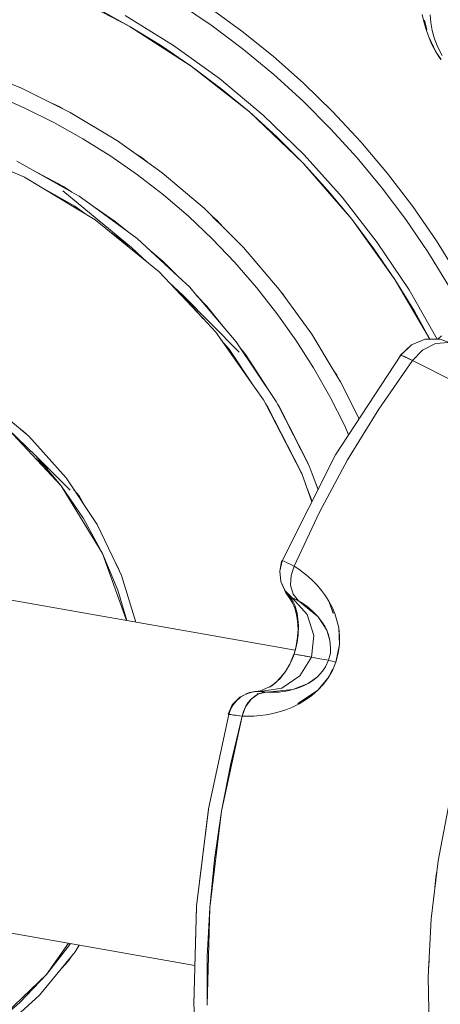
# Model space of a CAD drawing. Units: millimetres. Extents: x -1691 to 25109, y -527 to 17323.
# Drawn here: x 11138 to 11158, y 6047 to 6095 of the extents above; entities that cross this region are included whole.
import ezdxf

# ---------------------------------------------------------------- set-up
doc = ezdxf.new("R2010")
doc.units = ezdxf.units.MM
doc.layers.add('_____1', color=160, linetype='Continuous')
doc.dimstyles.new('Qitele', dxfattribs={"dimscale": 85, "dimtxt": 4, "dimasz": 5, "dimexe": 4, "dimexo": 0, "dimgap": 3, "dimtad": 1, "dimdec": 0, "dimrnd": 10, "dimzin": 1, "dimtxsty": 'Standard', "dimblk": 'OBLIQUE', "dimcen": 5, "dimdle": 4, "dimclrd": 256, "dimclre": 256, "dimclrt": 256, "dimadec": 0, "dimazin": 0, "dimtfac": 1, "dimtdec": 0, "dimtmove": 0, "dimatfit": 3, "dimldrblk": 'OBLIQUE', "dimfxl": 6, "dimfxlon": 1, "dimlwd": 40, "dimlwe": 30, "dimarcsym": 0})

# ---------------------------------------------------------------- blocks, each defined once
blk = doc.blocks.new('_Oblique')
at = {"color": 0, "linetype": 'ByBlock', "lineweight": -2}
blk.add_line((-0.5, -0.5), (0.5, 0.5), dxfattribs=at)
blk = doc.blocks.new('*D2')
at = {"lineweight": 40, "transparency": 16777216}
blk.add_line((2031.975, 12344.782), (2031.975, 2272.327), dxfattribs=at)
at = {"lineweight": 30, "transparency": 16777216}
for p, q in [((2541.975, 12004.782), (1691.975, 12004.782)), ((2541.975, 2612.327), (1691.975, 2612.327))]:
    blk.add_line(p, q, dxfattribs=at)
at = {"layer": 'Defpoints', "color": 0, "transparency": 16777216}
for p in [(12220.309, 12004.782), (2031.975, 2612.327), (12972.33, 2612.327)]:
    blk.add_point(p, dxfattribs=at)
at = {"lineweight": 40, "transparency": 16777216, "xscale": 425, "yscale": 425, "zscale": 425}
for p, rotation in [((2031.975, 12004.782), 90), ((2031.975, 2612.327), 270)]:
    blk.add_blockref('_Oblique', p, dxfattribs=dict(at, rotation=rotation))
at = {"transparency": 16777216, "insert": (1554.969, 7308.555), "char_height": 425, "attachment_point": 5, "rotation": 90}
blk.add_mtext('9390', dxfattribs=at)
blk = doc.blocks.new('*D3')
at = {"lineweight": 40, "transparency": 16777216}
blk.add_line((1120.511, 13839.409), (1120.511, 749.183), dxfattribs=at)
at = {"lineweight": 30, "transparency": 16777216}
for p, q in [((1630.511, 13499.409), (780.511, 13499.409)), ((1630.511, 1089.183), (780.511, 1089.183))]:
    blk.add_line(p, q, dxfattribs=at)
at = {"layer": 'Defpoints', "color": 0, "transparency": 16777216}
for p in [(12208.988, 13499.409), (1120.511, 1089.183), (10010.628, 1089.183)]:
    blk.add_point(p, dxfattribs=at)
at = {"lineweight": 40, "transparency": 16777216, "xscale": 425, "yscale": 425, "zscale": 425}
for p, rotation in [((1120.511, 13499.409), 90), ((1120.511, 1089.183), 270)]:
    blk.add_blockref('_Oblique', p, dxfattribs=dict(at, rotation=rotation))
at = {"transparency": 16777216, "insert": (643.505, 7294.296), "char_height": 425, "attachment_point": 5, "rotation": 90}
blk.add_mtext('12410', dxfattribs=at)

msp = doc.modelspace()

# ---------------------------------------------------------------- linework, layer by layer
at = {"layer": '_____1', "color": 7, "lineweight": 0}
for p, q in [((11143, 6095.046), (11139.799, 6096.711)), ((11141.42, 6095.919), (11143, 6095.046)), ((11145.465, 6096.128), (11147.05, 6095.052)), ((11145.465, 6096.128), (11147.05, 6095.052)), ((11148.495, 6094.8), (11146.931, 6095.941)), ((11145.16, 6094.103), (11142.801, 6095.565)), ((11145.16, 6094.103), (11142.801, 6095.565)), ((11157.302, 6095.606), (11157.374, 6095.271)), ((11157.719, 6095.216), (11157.688, 6095.594)), ((11143, 6095.046), (11144.537, 6094.108)), ((11146.033, 6093.089), (11143, 6095.046)), ((11147.05, 6095.052), (11148.581, 6093.902)), ((11147.05, 6095.052), (11148.581, 6093.902)), ((11157.374, 6095.271), (11157.472, 6094.921)), ((11157.404, 6095.332), (11157.418, 6095.24)), ((11157.524, 6094.858), (11157.404, 6095.332)), ((11157.492, 6094.937), (11157.418, 6095.24)), ((11157.472, 6094.921), (11157.6, 6094.548)), ((11157.524, 6094.858), (11157.492, 6094.937)), ((11157.789, 6094.827), (11157.719, 6095.216)), ((11150.021, 6093.575), (11148.495, 6094.8)), ((11157.6, 6094.548), (11157.76, 6094.173)), ((11157.961, 6093.791), (11157.6, 6094.548)), ((11157.898, 6094.42), (11157.789, 6094.827)), ((11158.06, 6094.01), (11157.898, 6094.42)), ((11144.537, 6094.108), (11146.033, 6093.089)), ((11147.416, 6092.48), (11145.16, 6094.103)), ((11147.416, 6092.48), (11145.16, 6094.103)), ((11157.76, 6094.201), (11157.781, 6094.161)), ((11157.76, 6094.173), (11157.961, 6093.791)), ((11158.271, 6093.617), (11158.06, 6094.01)), ((11148.581, 6093.902), (11150.056, 6092.684)), ((11148.581, 6093.902), (11150.056, 6092.684)), ((11151.5, 6092.267), (11150.021, 6093.575)), ((11157.961, 6093.791), (11158.203, 6093.413)), ((11158.228, 6093.409), (11157.961, 6093.791)), ((11137.718, 6092.032), (11135.221, 6093.024)), ((11146.033, 6093.089), (11147.475, 6092.007)), ((11148.866, 6090.855), (11146.033, 6093.089)), ((11150.056, 6092.684), (11151.473, 6091.395)), ((11150.056, 6092.684), (11151.473, 6091.395)), ((11140.126, 6090.835), (11137.718, 6092.032)), ((11149.545, 6090.696), (11147.416, 6092.48)), ((11149.545, 6090.696), (11147.416, 6092.48)), ((11152.928, 6090.871), (11151.5, 6092.267)), ((11136.458, 6091.683), (11137.919, 6091.045)), ((11136.458, 6091.683), (11137.919, 6091.045)), ((11147.475, 6092.007), (11148.866, 6090.855)), ((11147.781, 6091.759), (11147.979, 6091.555)), ((11147.781, 6091.759), (11147.979, 6091.555)), ((11139.23, 6091.281), (11139.584, 6091.126)), ((11139.584, 6091.126), (11139.764, 6091.016)), ((11151.473, 6091.395), (11152.828, 6090.036)), ((11151.473, 6091.395), (11152.828, 6090.036)), ((11137.919, 6091.045), (11139.351, 6090.329)), ((11137.919, 6091.045), (11139.351, 6090.329)), ((11142.432, 6089.454), (11140.126, 6090.835)), ((11148.866, 6090.855), (11150.204, 6089.639)), ((11151.485, 6088.362), (11148.866, 6090.855)), ((11151.545, 6088.765), (11149.545, 6090.696)), ((11151.545, 6088.765), (11149.545, 6090.696)), ((11154.298, 6089.404), (11152.928, 6090.871)), ((11139.351, 6090.329), (11140.747, 6089.551)), ((11139.351, 6090.329), (11140.747, 6089.551)), ((11150.204, 6089.639), (11151.485, 6088.362)), ((11152.828, 6090.036), (11154.121, 6088.619)), ((11152.828, 6090.036), (11154.121, 6088.619)), ((11137.897, 6087.677), (11134.204, 6089.266)), ((11140.747, 6089.551), (11142.1, 6088.698)), ((11140.747, 6089.551), (11142.1, 6088.698)), ((11143.914, 6088.393), (11142.432, 6089.454)), ((11155.601, 6087.859), (11154.298, 6089.404)), ((11142.1, 6088.698), (11143.413, 6087.784)), ((11142.1, 6088.698), (11143.413, 6087.784)), ((11143.302, 6088.83), (11143.64, 6088.618)), ((11153.401, 6086.69), (11151.545, 6088.765)), ((11153.401, 6086.69), (11151.545, 6088.765)), ((11140.206, 6086.942), (11137.523, 6088.458)), ((11143.64, 6088.618), (11143.914, 6088.393)), ((11144.619, 6087.886), (11143.914, 6088.393)), ((11151.485, 6088.362), (11152.701, 6087.023)), ((11153.858, 6085.628), (11151.485, 6088.362)), ((11154.121, 6088.619), (11155.343, 6087.144)), ((11154.121, 6088.619), (11155.343, 6087.144)), ((11139.795, 6087.219), (11138.272, 6088.037)), ((11143.413, 6087.784), (11144.677, 6086.805)), ((11143.413, 6087.784), (11144.677, 6086.805)), ((11146.674, 6086.146), (11144.619, 6087.886)), ((11156.835, 6086.243), (11155.601, 6087.859)), ((11141.342, 6085.588), (11137.897, 6087.677)), ((11139.499, 6087.378), (11139.622, 6087.274)), ((11139.499, 6087.378), (11139.622, 6087.274)), ((11140.206, 6086.942), (11139.795, 6087.219)), ((11138.707, 6087.187), (11140.35, 6086.261)), ((11139.767, 6087.008), (11143.121, 6084.234)), ((11140.562, 6086.743), (11140.206, 6086.942)), ((11141.256, 6086.236), (11140.562, 6086.743)), ((11144.677, 6086.805), (11145.894, 6085.764)), ((11144.677, 6086.805), (11145.894, 6085.764)), ((11152.701, 6087.023), (11153.858, 6085.628)), ((11155.343, 6087.144), (11156.498, 6085.612)), ((11155.343, 6087.144), (11156.498, 6085.612)), ((11140.35, 6086.261), (11140.892, 6085.865)), ((11153.09, 6086.554), (11153.283, 6086.293)), ((11155.108, 6084.491), (11153.401, 6086.69)), ((11155.108, 6084.491), (11153.401, 6086.69)), ((11143.388, 6084.678), (11141.256, 6086.236)), ((11142.32, 6085.517), (11141.256, 6086.236)), ((11147.084, 6085.732), (11146.674, 6086.146)), ((11157.998, 6084.563), (11156.835, 6086.243)), ((11144.471, 6083.05), (11141.342, 6085.588)), ((11142.904, 6085.03), (11142.32, 6085.517)), ((11145.894, 6085.764), (11147.058, 6084.66)), ((11145.894, 6085.764), (11147.058, 6084.66)), ((11147.084, 6085.732), (11147.295, 6085.56)), ((11147.571, 6085.251), (11147.088, 6085.729)), ((11147.295, 6085.56), (11147.571, 6085.251)), ((11153.858, 6085.628), (11154.945, 6084.18)), ((11155.967, 6082.687), (11153.858, 6085.628)), ((11156.498, 6085.612), (11157.581, 6084.022)), ((11156.498, 6085.612), (11157.581, 6084.022)), ((11142.037, 6085.026), (11143.121, 6084.234)), ((11148.579, 6084.242), (11147.571, 6085.251)), ((11145.391, 6082.818), (11143.388, 6084.678)), ((11147.058, 6084.66), (11148.163, 6083.501)), ((11147.058, 6084.66), (11148.163, 6083.501)), ((11156.657, 6082.172), (11155.108, 6084.491)), ((11156.657, 6082.172), (11155.108, 6084.491)), ((11159.077, 6082.821), (11157.998, 6084.563)), ((11143.121, 6084.234), (11143.878, 6083.531)), ((11144.663, 6083.565), (11143.918, 6084.184)), ((11150.327, 6082.191), (11148.579, 6084.242)), ((11154.945, 6084.18), (11155.967, 6082.687)), ((11157.581, 6084.022), (11158.588, 6082.388)), ((11157.581, 6084.022), (11158.588, 6082.388)), ((11145.391, 6082.818), (11144.663, 6083.565)), ((11148.163, 6083.501), (11149.215, 6082.29)), ((11148.163, 6083.501), (11149.215, 6082.29)), ((11146.589, 6080.785), (11144.471, 6083.05)), ((11144.954, 6082.533), (11145.641, 6081.898)), ((11145.955, 6082.298), (11145.391, 6082.818)), ((11155.967, 6082.687), (11156.916, 6081.142)), ((11157.672, 6079.763), (11155.967, 6082.687)), ((11146.31, 6081.877), (11145.955, 6082.298)), ((11149.215, 6082.29), (11150.203, 6081.026)), ((11149.215, 6082.29), (11150.203, 6081.026)), ((11150.421, 6082.065), (11150.327, 6082.191)), ((11150.421, 6082.065), (11150.481, 6081.997)), ((11150.609, 6081.806), (11150.425, 6082.062)), ((11150.481, 6081.997), (11150.611, 6081.8)), ((11158.025, 6079.77), (11156.657, 6082.172)), ((11158.025, 6079.77), (11156.657, 6082.172)), ((11145.641, 6081.898), (11148.376, 6079.138)), ((11145.641, 6081.898), (11146.593, 6080.783)), ((11146.795, 6081.381), (11146.31, 6081.877)), ((11148.229, 6079.633), (11146.315, 6081.875)), ((11151.908, 6080.004), (11150.611, 6081.8)), ((11147.661, 6080.299), (11146.795, 6081.381)), ((11150.203, 6081.026), (11151.133, 6079.719)), ((11150.203, 6081.026), (11151.133, 6079.719)), ((11156.916, 6081.142), (11157.678, 6079.765)), ((11147.225, 6080.102), (11146.589, 6080.785)), ((11149.041, 6077.535), (11147.225, 6080.102)), ((11152.963, 6078.269), (11151.908, 6080.004)), ((11147.495, 6079.724), (11147.875, 6079.278)), ((11150.177, 6076.718), (11148.229, 6079.633)), ((11151.133, 6079.719), (11151.996, 6078.362)), ((11151.133, 6079.719), (11151.996, 6078.362)), ((11157.45, 6079.763), (11156.782, 6079.49)), ((11157.45, 6079.763), (11156.782, 6079.49)), ((11157.315, 6079.232), (11157.947, 6079.549)), ((11157.947, 6079.549), (11157.315, 6079.232)), ((11158.182, 6079.773), (11157.45, 6079.763)), ((11158.182, 6079.773), (11157.45, 6079.763)), ((11157.947, 6079.549), (11158.608, 6079.599)), ((11158.608, 6079.599), (11157.947, 6079.549)), ((11158.063, 6079.77), (11158.233, 6079.938)), ((11158.971, 6079.479), (11158.182, 6079.773)), ((11147.875, 6079.278), (11149.041, 6077.535)), ((11148.699, 6078.996), (11148.425, 6079.337)), ((11156.215, 6078.958), (11156.782, 6079.49)), ((11156.255, 6078.99), (11156.782, 6079.49)), ((11156.255, 6078.99), (11156.782, 6079.49)), ((11156.833, 6078.723), (11157.315, 6079.232)), ((11157.315, 6079.232), (11156.833, 6078.723)), ((11149.727, 6077.388), (11148.699, 6078.996)), ((11153.07, 6074.117), (11156.255, 6078.99)), ((11153.07, 6074.117), (11156.255, 6078.99)), ((11156.833, 6078.723), (11155.183, 6076.345)), ((11156.833, 6078.723), (11155.183, 6076.345)), ((11156.255, 6078.99), (11156.215, 6078.958)), ((11156.225, 6078.947), (11156.215, 6078.958)), ((11156.255, 6078.99), (11156.466, 6078.913)), ((11156.833, 6078.723), (11156.255, 6078.99)), ((11156.439, 6078.906), (11156.447, 6078.918)), ((11156.447, 6078.918), (11156.439, 6078.906)), ((11156.833, 6078.723), (11156.466, 6078.913)), ((11156.833, 6078.723), (11158.926, 6077.664)), ((11158.926, 6077.664), (11156.833, 6078.723)), ((11151.996, 6078.362), (11152.792, 6076.966)), ((11151.996, 6078.362), (11152.792, 6076.966)), ((11152.963, 6078.269), (11153.132, 6078.016)), ((11153.311, 6077.691), (11152.963, 6078.269)), ((11153.132, 6078.016), (11153.188, 6077.901)), ((11154.221, 6075.88), (11153.311, 6077.691)), ((11149.561, 6076.803), (11149.041, 6077.535)), ((11138.1, 6075.039), (11136.003, 6076.793)), ((11149.651, 6076.623), (11149.561, 6076.803)), ((11150.25, 6076.576), (11150.177, 6076.718)), ((11152.792, 6076.966), (11153.517, 6075.533)), ((11152.792, 6076.966), (11153.517, 6075.533)), ((11151.389, 6073.269), (11149.651, 6076.623)), ((11149.651, 6076.623), (11149.787, 6076.417)), ((11149.787, 6076.417), (11151.362, 6073.346)), ((11151.781, 6073.592), (11150.25, 6076.576)), ((11150.351, 6076.424), (11150.25, 6076.576)), ((11151.735, 6073.696), (11150.351, 6076.424)), ((11155.183, 6076.345), (11153.662, 6073.875)), ((11153.662, 6073.875), (11155.183, 6076.345)), ((11137.101, 6075.383), (11138.453, 6074.076)), ((11139.684, 6072.617), (11137.101, 6075.383)), ((11137.742, 6075.34), (11137.968, 6075.165)), ((11153.517, 6075.533), (11153.71, 6075.1)), ((11153.517, 6075.533), (11153.71, 6075.1)), ((11137.968, 6075.165), (11138.014, 6075.111)), ((11139.926, 6072.998), (11138.1, 6075.039)), ((11138.447, 6073.941), (11138.993, 6073.437)), ((11138.453, 6074.076), (11140.116, 6072.395)), ((11138.453, 6074.076), (11139.684, 6072.617)), ((11153.07, 6074.117), (11150.47, 6068.95)), ((11153.07, 6074.117), (11150.47, 6068.95)), ((11153.662, 6073.875), (11152.287, 6071.321)), ((11152.287, 6071.321), (11153.662, 6073.875)), ((11151.362, 6073.346), (11151.389, 6073.269)), ((11151.758, 6073.638), (11151.735, 6073.696)), ((11152.218, 6072.419), (11151.781, 6073.592)), ((11141.443, 6070.72), (11139.926, 6072.998)), ((11151.422, 6073.211), (11151.389, 6073.269)), ((11151.918, 6071.822), (11151.422, 6073.211)), ((11152.221, 6072.434), (11151.947, 6073.141)), ((11139.684, 6072.617), (11140.775, 6071.022)), ((11141.7, 6069.313), (11139.684, 6072.617)), ((11140.31, 6072.416), (11140.57, 6072.116)), ((11151.606, 6072.695), (11151.923, 6071.841)), ((11140.57, 6072.116), (11140.82, 6071.656)), ((11140.775, 6071.022), (11141.7, 6069.313)), ((11152.287, 6071.321), (11151.056, 6068.689)), ((11151.056, 6068.689), (11152.287, 6071.321)), ((11142.528, 6068.442), (11141.443, 6070.72)), ((11141.7, 6069.313), (11142.446, 6067.514)), ((11142.867, 6066.035), (11141.7, 6069.313)), ((11142.281, 6068.956), (11142.487, 6068.582)), ((11150.47, 6068.95), (11150.35, 6068.454)), ((11150.47, 6068.95), (11150.35, 6068.454)), ((11150.429, 6068.918), (11150.47, 6068.95)), ((11150.557, 6068.928), (11150.47, 6068.95)), ((11151.098, 6064.586), (11127.456, 6068.747)), ((11142.487, 6068.582), (11142.528, 6068.442)), ((11150.429, 6068.918), (11150.35, 6068.454)), ((11150.683, 6068.877), (11150.557, 6068.928)), ((11150.852, 6068.796), (11150.683, 6068.877)), ((11151.056, 6068.689), (11150.852, 6068.796)), ((11150.9, 6068.236), (11151.056, 6068.689)), ((11151.056, 6068.689), (11150.9, 6068.236)), ((11151.056, 6068.689), (11151.286, 6068.54)), ((11151.515, 6068.369), (11151.286, 6068.54)), ((11142.623, 6068.243), (11142.528, 6068.442)), ((11143.335, 6065.953), (11142.623, 6068.243)), ((11150.35, 6068.454), (11150.399, 6067.944)), ((11150.35, 6068.454), (11150.399, 6067.944)), ((11150.878, 6067.756), (11150.9, 6068.236)), ((11150.9, 6068.236), (11150.878, 6067.756)), ((11151.74, 6068.184), (11151.515, 6068.369)), ((11151.964, 6067.977), (11151.74, 6068.184)), ((11142.446, 6067.514), (11142.888, 6066.033)), ((11150.399, 6067.944), (11150.618, 6067.479)), ((11150.399, 6067.944), (11150.618, 6067.479)), ((11150.45, 6067.831), (11150.399, 6067.944)), ((11150.64, 6067.383), (11150.45, 6067.831)), ((11150.45, 6067.831), (11150.64, 6067.383)), ((11151.009, 6067.32), (11150.878, 6067.756)), ((11150.878, 6067.756), (11151.009, 6067.32)), ((11152.181, 6067.757), (11151.964, 6067.977)), ((11152.388, 6067.51), (11152.181, 6067.757)), ((11152.578, 6067.245), (11152.388, 6067.51)), ((11150.977, 6067.122), (11150.618, 6067.479)), ((11150.977, 6067.122), (11150.618, 6067.479)), ((11150.951, 6067.048), (11150.64, 6067.383)), ((11150.64, 6067.383), (11150.951, 6067.048)), ((11150.843, 6067.111), (11150.64, 6067.383)), ((11150.843, 6067.111), (11150.968, 6066.895)), ((11150.931, 6067.11), (11150.928, 6067.095)), ((11150.931, 6067.11), (11150.928, 6067.095)), ((11150.928, 6067.095), (11150.94, 6067.066)), ((11150.928, 6067.095), (11150.94, 6067.066)), ((11150.943, 6067.12), (11150.931, 6067.11)), ((11150.943, 6067.12), (11150.931, 6067.11)), ((11150.94, 6067.066), (11150.951, 6067.048)), ((11150.94, 6067.066), (11150.951, 6067.048)), ((11150.962, 6067.125), (11150.943, 6067.12)), ((11150.962, 6067.125), (11150.943, 6067.12)), ((11150.951, 6067.048), (11151.082, 6066.785)), ((11150.977, 6067.122), (11150.962, 6067.125)), ((11150.977, 6067.122), (11150.962, 6067.125)), ((11150.977, 6067.122), (11151.691, 6066.333)), ((11150.977, 6067.122), (11150.992, 6067.119)), ((11150.977, 6067.122), (11150.992, 6067.119)), ((11150.977, 6067.122), (11151.691, 6066.333)), ((11150.992, 6067.119), (11151.034, 6067.106)), ((11150.992, 6067.119), (11151.034, 6067.106)), ((11151.26, 6066.997), (11151.009, 6067.32)), ((11151.009, 6067.32), (11151.26, 6066.997)), ((11151.034, 6067.106), (11151.083, 6067.083)), ((11151.034, 6067.106), (11151.083, 6067.083)), ((11151.083, 6067.083), (11151.146, 6067.058)), ((11151.083, 6067.083), (11151.146, 6067.058)), ((11151.146, 6067.058), (11151.223, 6067.019)), ((11151.146, 6067.058), (11151.223, 6067.019)), ((11152.759, 6066.953), (11152.578, 6067.245)), ((11150.968, 6066.895), (11151.079, 6066.636)), ((11151.079, 6066.636), (11151.163, 6066.339)), ((11151.082, 6066.785), (11151.199, 6066.401)), ((11151.223, 6067.019), (11151.26, 6066.997)), ((11151.223, 6067.019), (11151.26, 6066.997)), ((11151.26, 6066.997), (11152.218, 6066.217)), ((11151.26, 6066.997), (11151.501, 6066.848)), ((11151.37, 6066.928), (11151.373, 6066.905)), ((11151.501, 6066.848), (11151.746, 6066.667)), ((11151.746, 6066.667), (11151.983, 6066.464)), ((11152.901, 6066.682), (11152.759, 6066.953)), ((11152.759, 6066.953), (11152.963, 6066.386)), ((11152.865, 6066.675), (11152.963, 6066.414)), ((11153.029, 6066.375), (11152.901, 6066.682)), ((11151.163, 6066.339), (11151.222, 6066)), ((11151.199, 6066.401), (11151.268, 6065.801)), ((11152.017, 6065.313), (11151.691, 6066.333)), ((11152.017, 6065.313), (11151.691, 6066.333)), ((11151.983, 6066.464), (11152.218, 6066.217)), ((11152.218, 6066.217), (11152.643, 6065.562)), ((11152.218, 6066.217), (11152.439, 6065.929)), ((11152.963, 6066.414), (11152.963, 6066.386)), ((11153.14, 6066.039), (11153.029, 6066.375)), ((11151.245, 6065.626), (11151.22, 6065.219)), ((11151.222, 6066), (11151.245, 6065.626)), ((11151.268, 6065.801), (11151.253, 6065.333)), ((11152.439, 6065.929), (11152.545, 6065.757)), ((11152.545, 6065.757), (11152.643, 6065.562)), ((11153.224, 6065.675), (11153.14, 6066.039)), ((11153.269, 6065.283), (11153.224, 6065.675)), ((11153.224, 6065.675), (11153.264, 6064.871)), ((11151.22, 6065.219), (11151.15, 6064.8)), ((11151.253, 6065.333), (11151.206, 6064.984)), ((11151.253, 6065.333), (11151.206, 6064.984)), ((11151.891, 6064.25), (11152.017, 6065.313)), ((11151.891, 6064.25), (11152.017, 6065.313)), ((11152.643, 6065.562), (11152.798, 6065.062)), ((11152.643, 6065.562), (11152.728, 6065.335)), ((11152.728, 6065.335), (11152.798, 6065.062)), ((11153.255, 6065.269), (11153.257, 6065.291)), ((11153.264, 6064.871), (11153.269, 6065.283)), ((11151.15, 6064.8), (11151.05, 6064.397)), ((11151.157, 6064.746), (11151.05, 6064.397)), ((11151.157, 6064.746), (11151.05, 6064.397)), ((11151.206, 6064.984), (11151.157, 6064.746)), ((11151.206, 6064.984), (11151.157, 6064.746)), ((11152.798, 6065.062), (11152.832, 6064.699)), ((11152.798, 6065.062), (11152.832, 6064.699)), ((11152.832, 6064.699), (11152.817, 6064.452)), ((11152.832, 6064.699), (11152.817, 6064.452)), ((11153.264, 6064.871), (11153.087, 6063.998)), ((11153.206, 6064.444), (11153.264, 6064.871)), ((11150.839, 6063.915), (11151.011, 6064.32)), ((11151.05, 6064.397), (11150.922, 6064.078)), ((11151.05, 6064.397), (11150.922, 6064.078)), ((11151.05, 6064.397), (11151.011, 6064.32)), ((11151.467, 6064.323), (11151.05, 6064.397)), ((11151.05, 6064.397), (11151.327, 6064.348)), ((11151.327, 6064.348), (11151.467, 6064.323)), ((11151.891, 6064.25), (11151.331, 6063.337)), ((11151.891, 6064.25), (11151.331, 6063.337)), ((11151.891, 6064.25), (11151.467, 6064.323)), ((11151.574, 6064.306), (11151.61, 6064.301)), ((11151.891, 6064.25), (11151.61, 6064.301)), ((11151.891, 6064.25), (11152.308, 6064.175)), ((11151.891, 6064.25), (11152.308, 6064.175)), ((11152.308, 6064.175), (11152.732, 6064.103)), ((11152.732, 6064.103), (11152.308, 6064.175)), ((11152.817, 6064.452), (11152.732, 6064.103)), ((11152.817, 6064.452), (11152.732, 6064.103)), ((11153.087, 6063.998), (11153.206, 6064.444)), ((11150.839, 6063.915), (11150.626, 6063.556)), ((11150.813, 6063.852), (11150.639, 6063.56)), ((11150.813, 6063.852), (11150.639, 6063.56)), ((11150.922, 6064.078), (11150.813, 6063.852)), ((11150.922, 6064.078), (11150.813, 6063.852)), ((11152.585, 6063.782), (11152.439, 6063.568)), ((11152.585, 6063.782), (11152.439, 6063.568)), ((11152.732, 6064.103), (11152.585, 6063.782)), ((11152.732, 6064.103), (11152.585, 6063.782)), ((11152.732, 6064.103), (11152.846, 6064.07)), ((11152.846, 6064.07), (11152.732, 6064.103)), ((11153.087, 6063.998), (11152.846, 6064.07)), ((11153.087, 6063.998), (11152.846, 6064.07)), ((11152.921, 6063.605), (11153.087, 6063.998)), ((11150.371, 6063.21), (11149.959, 6062.843)), ((11150.384, 6063.252), (11150.141, 6063.004)), ((11150.45, 6063.319), (11150.371, 6063.21)), ((11150.626, 6063.556), (11150.384, 6063.252)), ((11150.443, 6062.741), (11151.331, 6063.337)), ((11150.443, 6062.741), (11151.331, 6063.337)), ((11150.639, 6063.56), (11150.45, 6063.319)), ((11152.184, 6063.288), (11151.743, 6062.966)), ((11152.184, 6063.288), (11151.956, 6063.104)), ((11152.439, 6063.568), (11152.184, 6063.288)), ((11152.439, 6063.568), (11152.184, 6063.288)), ((11152.715, 6063.248), (11152.214, 6062.639)), ((11152.478, 6062.924), (11152.715, 6063.248)), ((11152.918, 6063.657), (11152.715, 6063.248)), ((11152.715, 6063.248), (11152.921, 6063.605)), ((11152.873, 6063.561), (11152.918, 6063.657)), ((11149.395, 6062.576), (11150.443, 6062.741)), ((11149.395, 6062.576), (11150.443, 6062.741)), ((11149.959, 6062.843), (11149.403, 6062.599)), ((11149.844, 6062.788), (11150.005, 6062.884)), ((11150.141, 6063.004), (11149.902, 6062.821)), ((11151.743, 6062.966), (11150.981, 6062.664)), ((11151.16, 6062.715), (11150.981, 6062.664)), ((11151.347, 6062.779), (11151.16, 6062.715)), ((11151.539, 6062.862), (11151.347, 6062.779)), ((11151.743, 6062.966), (11151.539, 6062.862)), ((11151.956, 6063.104), (11151.743, 6062.966)), ((11152.214, 6062.639), (11152.478, 6062.924)), ((11148.033, 6061.916), (11148.398, 6062.298)), ((11148.419, 6062.297), (11148.241, 6062.123)), ((11148.434, 6062.294), (11148.241, 6062.123)), ((11148.434, 6062.294), (11148.241, 6062.123)), ((11148.398, 6062.298), (11148.621, 6062.408)), ((11148.419, 6062.297), (11148.655, 6062.427)), ((11148.655, 6062.427), (11148.434, 6062.294)), ((11148.655, 6062.427), (11148.434, 6062.294)), ((11148.889, 6062.525), (11148.655, 6062.427)), ((11148.894, 6062.516), (11148.655, 6062.427)), ((11148.894, 6062.516), (11148.655, 6062.427)), ((11148.683, 6062.438), (11148.87, 6062.53)), ((11148.736, 6062.463), (11148.867, 6062.526)), ((11148.867, 6062.526), (11148.999, 6062.544)), ((11148.889, 6062.525), (11149.141, 6062.568)), ((11149.141, 6062.568), (11148.894, 6062.516)), ((11149.141, 6062.568), (11148.894, 6062.516)), ((11149.319, 6062.454), (11148.949, 6062.207)), ((11148.949, 6062.207), (11149.128, 6062.353)), ((11149.093, 6062.562), (11149.18, 6062.578)), ((11149.128, 6062.353), (11149.319, 6062.454)), ((11149.384, 6062.577), (11149.141, 6062.568)), ((11149.395, 6062.576), (11149.141, 6062.568)), ((11149.395, 6062.576), (11149.141, 6062.568)), ((11149.18, 6062.578), (11149.403, 6062.599)), ((11149.214, 6062.57), (11149.39, 6062.596)), ((11149.238, 6062.573), (11149.357, 6062.587)), ((11149.253, 6062.464), (11149.516, 6062.517)), ((11149.709, 6062.544), (11149.319, 6062.454)), ((11149.319, 6062.454), (11149.516, 6062.517)), ((11149.365, 6062.582), (11149.384, 6062.577)), ((11149.365, 6062.582), (11149.384, 6062.577)), ((11149.39, 6062.596), (11149.366, 6062.593)), ((11149.39, 6062.596), (11149.366, 6062.593)), ((11149.372, 6062.595), (11149.438, 6062.612)), ((11149.384, 6062.577), (11149.395, 6062.576)), ((11149.384, 6062.577), (11149.395, 6062.576)), ((11149.403, 6062.599), (11149.39, 6062.596)), ((11149.403, 6062.599), (11149.39, 6062.596)), ((11149.414, 6062.571), (11149.395, 6062.576)), ((11149.414, 6062.571), (11149.395, 6062.576)), ((11149.457, 6062.568), (11149.414, 6062.571)), ((11149.457, 6062.568), (11149.414, 6062.571)), ((11149.512, 6062.558), (11149.457, 6062.568)), ((11149.512, 6062.558), (11149.457, 6062.568)), ((11149.477, 6062.507), (11149.573, 6062.529)), ((11149.581, 6062.552), (11149.512, 6062.558)), ((11149.581, 6062.552), (11149.512, 6062.558)), ((11149.516, 6062.517), (11149.666, 6062.547)), ((11149.516, 6062.517), (11149.709, 6062.544)), ((11149.666, 6062.547), (11149.581, 6062.552)), ((11149.666, 6062.547), (11149.581, 6062.552)), ((11149.709, 6062.544), (11149.666, 6062.547)), ((11149.709, 6062.544), (11149.666, 6062.547)), ((11150.981, 6062.664), (11149.709, 6062.544)), ((11149.855, 6062.538), (11149.709, 6062.544)), ((11150.006, 6062.539), (11149.855, 6062.538)), ((11150.156, 6062.541), (11150.006, 6062.539)), ((11150.09, 6062.58), (11150.044, 6062.539)), ((11150.316, 6062.549), (11150.156, 6062.541)), ((11150.476, 6062.567), (11150.316, 6062.549)), ((11150.639, 6062.59), (11150.476, 6062.567)), ((11150.806, 6062.62), (11150.639, 6062.59)), ((11150.981, 6062.664), (11150.806, 6062.62)), ((11152.214, 6062.639), (11151.226, 6061.985)), ((11151.872, 6062.393), (11151.598, 6062.207)), ((11151.611, 6062.161), (11151.921, 6062.382)), ((11151.931, 6062.448), (11151.872, 6062.393)), ((11151.921, 6062.382), (11152.214, 6062.639)), ((11148.033, 6061.916), (11147.829, 6061.468)), ((11148.08, 6061.922), (11147.953, 6061.701)), ((11148.08, 6061.922), (11147.953, 6061.701)), ((11148.05, 6061.917), (11148.241, 6062.123)), ((11148.241, 6062.123), (11148.08, 6061.922)), ((11148.241, 6062.123), (11148.08, 6061.922)), ((11148.516, 6061.371), (11148.67, 6061.82)), ((11148.577, 6061.602), (11148.67, 6061.82)), ((11148.949, 6062.207), (11148.67, 6061.82)), ((11148.67, 6061.82), (11148.796, 6062.029)), ((11148.796, 6062.029), (11148.949, 6062.207)), ((11150.647, 6061.682), (11150.97, 6061.811)), ((11150.97, 6061.811), (11151.296, 6061.972)), ((11151.28, 6061.992), (11151.226, 6061.985)), ((11151.319, 6062.031), (11151.28, 6061.992)), ((11151.296, 6061.972), (11151.611, 6062.161)), ((11151.319, 6062.031), (11151.598, 6062.207)), ((11146.872, 6056.844), (11147.867, 6061.457)), ((11146.872, 6056.844), (11147.867, 6061.457)), ((11148.516, 6061.371), (11147.513, 6056.734)), ((11147.844, 6061.465), (11147.829, 6061.468)), ((11147.867, 6061.457), (11147.844, 6061.465)), ((11147.867, 6061.457), (11147.953, 6061.701)), ((11147.867, 6061.457), (11147.953, 6061.701)), ((11147.867, 6061.457), (11147.904, 6061.453)), ((11147.904, 6061.453), (11147.955, 6061.445)), ((11147.955, 6061.445), (11148.021, 6061.435)), ((11147.96, 6059.064), (11148.516, 6061.371)), ((11148.021, 6061.435), (11148.098, 6061.424)), ((11148.098, 6061.424), (11148.185, 6061.412)), ((11148.185, 6061.412), (11148.283, 6061.4)), ((11148.283, 6061.4), (11148.392, 6061.387)), ((11148.392, 6061.387), (11148.516, 6061.371)), ((11148.516, 6061.371), (11148.577, 6061.602)), ((11148.516, 6061.371), (11148.791, 6061.367)), ((11148.587, 6061.58), (11148.569, 6061.578)), ((11148.791, 6061.367), (11149.084, 6061.375)), ((11149.084, 6061.375), (11149.38, 6061.399)), ((11149.38, 6061.399), (11149.69, 6061.436)), ((11149.69, 6061.436), (11150.007, 6061.496)), ((11150.007, 6061.496), (11150.326, 6061.578)), ((11150.326, 6061.578), (11150.647, 6061.682)), ((11147.513, 6056.734), (11147.96, 6059.064)), ((11158.609, 6057.118), (11158.077, 6054.315)), ((11146.29, 6052.092), (11146.872, 6056.844)), ((11146.29, 6052.092), (11146.872, 6056.844)), ((11146.87, 6056.812), (11146.293, 6052.096)), ((11146.872, 6056.833), (11146.87, 6056.812)), ((11147.513, 6056.734), (11146.942, 6052.02)), ((11147.17, 6054.383), (11147.513, 6056.734)), ((11146.942, 6052.02), (11147.17, 6054.383)), ((11158.077, 6054.315), (11157.74, 6051.484)), ((11157.96, 6053.507), (11158.016, 6053.796)), ((11157.921, 6052.998), (11157.96, 6053.507)), ((11146.21, 6049.206), (11125.119, 6052.919)), ((11146.152, 6047.311), (11146.29, 6052.092)), ((11146.295, 6052.061), (11146.152, 6047.311)), ((11146.156, 6047.308), (11146.29, 6052.092)), ((11146.294, 6052.089), (11146.295, 6052.061)), ((11146.942, 6052.02), (11146.801, 6047.274)), ((11146.815, 6049.649), (11146.942, 6052.02)), ((11157.74, 6051.484), (11157.597, 6048.635)), ((11138.968, 6048.77), (11140.036, 6050.293)), ((11140.099, 6050.229), (11138.968, 6048.77)), ((11140.132, 6050.276), (11140.099, 6050.229)), ((11138.622, 6047.756), (11140.366, 6049.875)), ((11140.366, 6049.875), (11140.564, 6050.199)), ((11140.042, 6049.43), (11139.695, 6049.06)), ((11140.15, 6049.617), (11140.042, 6049.43)), ((11146.801, 6047.274), (11146.815, 6049.649)), ((11157.604, 6049.041), (11157.635, 6049.449)), ((11136.224, 6046.148), (11138.968, 6048.77)), ((11138.968, 6048.77), (11137.673, 6047.4)), ((11157.606, 6048.89), (11157.604, 6049.041)), ((11157.597, 6048.635), (11157.64, 6045.782)), ((11137.673, 6047.4), (11136.224, 6046.148)), ((11136.594, 6045.906), (11138.622, 6047.756)), ((11146.152, 6047.311), (11146.445, 6042.596))]:
    msp.add_line(p, q, dxfattribs=at)

# ---------------------------------------------------------------- dimensions: what is measured, and where the dimension line sits
for base, p1, p2, picture, middle in [((1120.511, 1089.183), (12208.988, 13499.409), (10010.628, 1089.183), '*D3', (643.505, 7294.296)), ((2031.975, 2612.327), (12220.309, 12004.782), (12972.33, 2612.327), '*D2', (1554.969, 7308.555))]:
    dim = msp.add_linear_dim(base=base, p1=p1, p2=p2, angle=90, dimstyle='Qitele', override={"dimtxt": 5})
    dim.commit()
    dim.dimension.update_dxf_attribs({"geometry": picture, "text_midpoint": middle})

doc.saveas('drawing.dxf')
